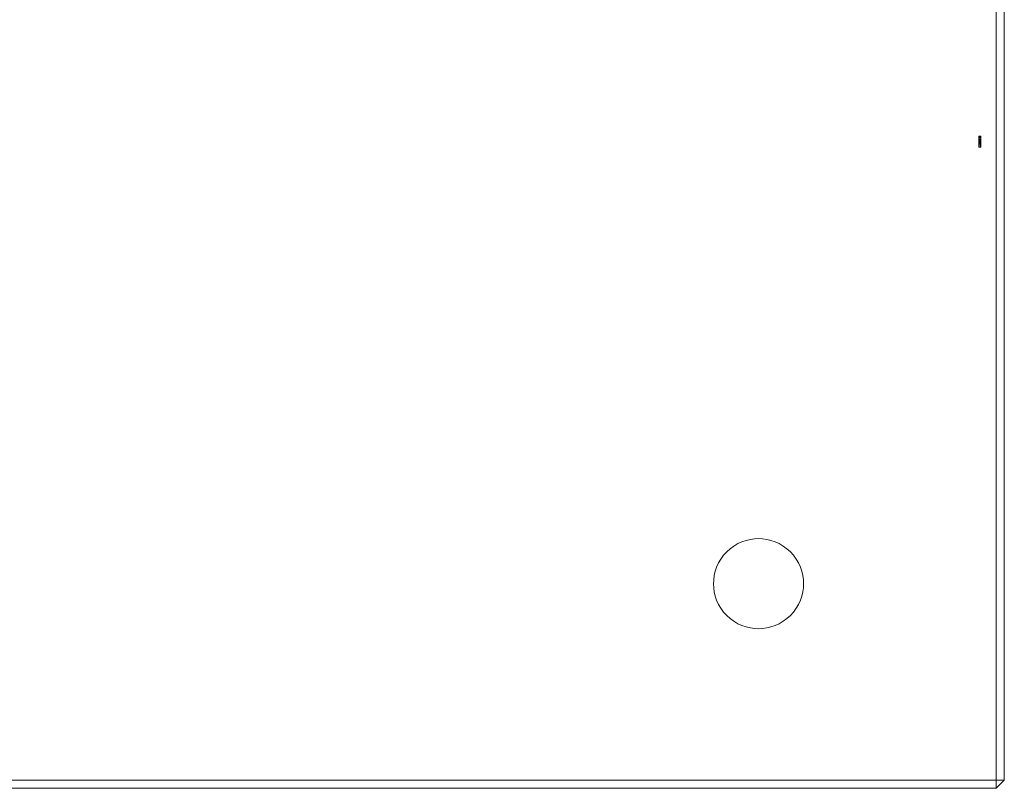
# Model space of a CAD drawing. Units: millimetres. Extents: x -9875 to -8675, y 11304 to 12213.
# Drawn here: x -9145 to -9025, y 11304 to 11398 of the extents above; entities that cross this region are included whole.
import ezdxf

# ---------------------------------------------------------------- set-up
doc = ezdxf.new("R2010")
doc.units = ezdxf.units.MM
doc.header["$MEASUREMENT"] = 0

msp = doc.modelspace()

# ---------------------------------------------------------------- linework, layer by layer
at = {"linetype": 'Continuous', "lineweight": 18}
for p, q in [((-9025.87, 11503.2), (-9025.87, 11305.2)), ((-9025.87, 11305.2), (-9025.87, 11503.2)), ((-9025.87, 11305.2), (-9025.87, 11503.2)), ((-9025.87, 11503.2), (-9025.87, 11305.2)), ((-9024.87, 11305.2), (-9024.87, 11503.2)), ((-9027.99, 11383.86), (-9027.75, 11383.85)), ((-9027.75, 11383.86), (-9027.99, 11383.86)), ((-9027.99, 11383.86), (-9027.99, 11383.85)), ((-9027.99, 11383.86), (-9027.75, 11382.53)), ((-9027.99, 11382.53), (-9027.99, 11383.86)), ((-9027.99, 11383.86), (-9027.75, 11383.86)), ((-9027.99, 11383.86), (-9027.75, 11383.86)), ((-9027.75, 11383.86), (-9027.99, 11383.86)), ((-9027.99, 11383.86), (-9027.99, 11383.85)), ((-9027.99, 11383.86), (-9027.99, 11383.83)), ((-9027.99, 11383.86), (-9027.99, 11383.81)), ((-9027.99, 11383.86), (-9027.99, 11383.79)), ((-9027.99, 11383.86), (-9027.99, 11383.77)), ((-9027.99, 11383.86), (-9027.99, 11383.76)), ((-9027.99, 11383.86), (-9027.99, 11383.74)), ((-9027.99, 11383.86), (-9027.99, 11383.73)), ((-9027.99, 11383.86), (-9027.99, 11383.71)), ((-9027.99, 11383.86), (-9027.99, 11383.7)), ((-9027.99, 11383.86), (-9027.99, 11383.69)), ((-9027.99, 11383.86), (-9027.99, 11383.68)), ((-9027.99, 11383.86), (-9027.99, 11383.68)), ((-9027.99, 11383.86), (-9027.99, 11383.67)), ((-9027.99, 11383.86), (-9027.99, 11382.56)), ((-9027.99, 11383.86), (-9027.99, 11382.53)), ((-9027.99, 11383.85), (-9027.75, 11383.85)), ((-9027.99, 11383.83), (-9027.75, 11383.85)), ((-9027.99, 11383.85), (-9027.99, 11383.83)), ((-9027.99, 11383.83), (-9027.99, 11383.85)), ((-9027.99, 11383.81), (-9027.75, 11383.83)), ((-9027.75, 11383.83), (-9027.99, 11383.83)), ((-9027.99, 11383.83), (-9027.99, 11383.81)), ((-9027.99, 11383.81), (-9027.99, 11383.83)), ((-9027.75, 11383.81), (-9027.99, 11383.79)), ((-9027.75, 11383.81), (-9027.99, 11383.81)), ((-9027.99, 11383.81), (-9027.99, 11383.79)), ((-9027.99, 11383.79), (-9027.99, 11383.81)), ((-9027.75, 11383.77), (-9027.99, 11383.79)), ((-9027.99, 11383.79), (-9027.99, 11383.77)), ((-9027.75, 11383.79), (-9027.99, 11383.79)), ((-9027.99, 11383.77), (-9027.99, 11383.79)), ((-9027.75, 11383.77), (-9027.99, 11383.76)), ((-9027.75, 11383.77), (-9027.99, 11383.77)), ((-9027.99, 11383.77), (-9027.99, 11383.76)), ((-9027.99, 11383.76), (-9027.99, 11383.77)), ((-9027.75, 11383.76), (-9027.99, 11383.74)), ((-9027.75, 11383.76), (-9027.99, 11383.76)), ((-9027.99, 11383.76), (-9027.99, 11383.74)), ((-9027.99, 11383.74), (-9027.99, 11383.76)), ((-9027.75, 11383.73), (-9027.99, 11383.74)), ((-9027.99, 11383.74), (-9027.99, 11383.73)), ((-9027.75, 11383.74), (-9027.99, 11383.74)), ((-9027.99, 11383.73), (-9027.99, 11383.74)), ((-9027.75, 11383.73), (-9027.99, 11383.71)), ((-9027.75, 11383.73), (-9027.99, 11383.73)), ((-9027.99, 11383.73), (-9027.99, 11383.71)), ((-9027.99, 11383.71), (-9027.99, 11383.73)), ((-9027.75, 11383.71), (-9027.99, 11383.7)), ((-9027.75, 11383.71), (-9027.99, 11383.71)), ((-9027.99, 11383.71), (-9027.99, 11383.7)), ((-9027.99, 11383.7), (-9027.99, 11383.71)), ((-9027.75, 11383.7), (-9027.99, 11383.69)), ((-9027.75, 11383.7), (-9027.99, 11383.7)), ((-9027.99, 11383.7), (-9027.99, 11383.69)), ((-9027.99, 11383.69), (-9027.99, 11383.7)), ((-9027.75, 11383.68), (-9027.99, 11383.69)), ((-9027.99, 11383.69), (-9027.99, 11383.68)), ((-9027.75, 11383.69), (-9027.99, 11383.69)), ((-9027.99, 11383.68), (-9027.99, 11383.69)), ((-9027.75, 11383.68), (-9027.99, 11383.67)), ((-9027.75, 11383.68), (-9027.99, 11383.68)), ((-9027.99, 11383.68), (-9027.99, 11383.67)), ((-9027.75, 11383.68), (-9027.99, 11383.68)), ((-9027.75, 11383.68), (-9027.99, 11383.68)), ((-9027.99, 11383.68), (-9027.99, 11383.68)), ((-9027.99, 11383.68), (-9027.99, 11383.68)), ((-9027.99, 11383.67), (-9027.99, 11383.68)), ((-9027.99, 11383.67), (-9027.75, 11383.67)), ((-9027.99, 11382.56), (-9027.75, 11383.67)), ((-9027.75, 11383.67), (-9027.99, 11383.67)), ((-9027.99, 11383.67), (-9027.99, 11382.56)), ((-9027.99, 11382.56), (-9027.99, 11383.67)), ((-9027.75, 11383.85), (-9027.75, 11383.86)), ((-9027.75, 11383.86), (-9027.75, 11382.53)), ((-9027.75, 11383.85), (-9027.75, 11383.86)), ((-9027.75, 11383.83), (-9027.75, 11383.86)), ((-9027.75, 11383.81), (-9027.75, 11383.86)), ((-9027.75, 11383.79), (-9027.75, 11383.86)), ((-9027.75, 11383.77), (-9027.75, 11383.86)), ((-9027.75, 11383.76), (-9027.75, 11383.86)), ((-9027.75, 11383.74), (-9027.75, 11383.86)), ((-9027.75, 11383.73), (-9027.75, 11383.86)), ((-9027.75, 11383.71), (-9027.75, 11383.86)), ((-9027.75, 11383.7), (-9027.75, 11383.86)), ((-9027.75, 11383.69), (-9027.75, 11383.86)), ((-9027.75, 11383.69), (-9027.75, 11383.86)), ((-9027.75, 11383.68), (-9027.75, 11383.86)), ((-9027.75, 11383.68), (-9027.75, 11383.86)), ((-9027.75, 11382.56), (-9027.75, 11383.86)), ((-9027.75, 11382.53), (-9027.75, 11383.86)), ((-9027.75, 11383.83), (-9027.75, 11383.85)), ((-9027.75, 11383.85), (-9027.75, 11383.83)), ((-9027.75, 11383.81), (-9027.75, 11383.83)), ((-9027.75, 11383.83), (-9027.75, 11383.81)), ((-9027.75, 11383.79), (-9027.75, 11383.81)), ((-9027.75, 11383.81), (-9027.75, 11383.79)), ((-9027.75, 11383.77), (-9027.75, 11383.79)), ((-9027.75, 11383.79), (-9027.75, 11383.77)), ((-9027.75, 11383.76), (-9027.75, 11383.77)), ((-9027.75, 11383.77), (-9027.75, 11383.76)), ((-9027.75, 11383.74), (-9027.75, 11383.76)), ((-9027.75, 11383.76), (-9027.75, 11383.74)), ((-9027.75, 11383.73), (-9027.75, 11383.74)), ((-9027.75, 11383.74), (-9027.75, 11383.73)), ((-9027.75, 11383.71), (-9027.75, 11383.73)), ((-9027.75, 11383.73), (-9027.75, 11383.71)), ((-9027.75, 11383.7), (-9027.75, 11383.71)), ((-9027.75, 11383.71), (-9027.75, 11383.7)), ((-9027.75, 11383.69), (-9027.75, 11383.7)), ((-9027.75, 11383.7), (-9027.75, 11383.69)), ((-9027.75, 11383.68), (-9027.75, 11383.69)), ((-9027.75, 11383.69), (-9027.75, 11383.68)), ((-9027.75, 11383.67), (-9027.75, 11383.68)), ((-9027.75, 11383.68), (-9027.75, 11383.68)), ((-9027.75, 11383.68), (-9027.75, 11383.68)), ((-9027.75, 11383.68), (-9027.75, 11383.67)), ((-9027.75, 11382.56), (-9027.75, 11383.67)), ((-9027.75, 11383.67), (-9027.75, 11382.56)), ((-9027.99, 11382.56), (-9027.75, 11382.56)), ((-9027.99, 11382.56), (-9027.75, 11382.55)), ((-9027.75, 11382.56), (-9027.99, 11382.56)), ((-9027.99, 11382.56), (-9027.99, 11382.55)), ((-9027.99, 11382.56), (-9027.99, 11382.54)), ((-9027.99, 11382.55), (-9027.99, 11382.56)), ((-9027.99, 11382.53), (-9027.99, 11382.56)), ((-9027.99, 11382.53), (-9027.99, 11382.56)), ((-9027.99, 11382.53), (-9027.99, 11382.56)), ((-9027.99, 11382.55), (-9027.75, 11382.55)), ((-9027.99, 11382.55), (-9027.75, 11382.55)), ((-9027.99, 11382.54), (-9027.75, 11382.55)), ((-9027.99, 11382.55), (-9027.99, 11382.54)), ((-9027.99, 11382.54), (-9027.99, 11382.55)), ((-9027.99, 11382.54), (-9027.75, 11382.54)), ((-9027.99, 11382.54), (-9027.75, 11382.54)), ((-9027.99, 11382.53), (-9027.75, 11382.54)), ((-9027.99, 11382.54), (-9027.99, 11382.53)), ((-9027.99, 11382.53), (-9027.99, 11382.54)), ((-9027.75, 11382.53), (-9027.99, 11382.53)), ((-9027.99, 11382.53), (-9027.75, 11382.53)), ((-9027.99, 11382.53), (-9027.75, 11382.53)), ((-9027.99, 11382.53), (-9027.75, 11382.53)), ((-9027.99, 11382.53), (-9027.99, 11382.53)), ((-9027.99, 11382.53), (-9027.75, 11382.53)), ((-9027.99, 11382.53), (-9027.75, 11382.53)), ((-9027.99, 11382.53), (-9027.99, 11382.53)), ((-9027.75, 11382.53), (-9027.99, 11382.53)), ((-9027.99, 11382.53), (-9027.99, 11382.53)), ((-9027.99, 11382.53), (-9027.99, 11382.53)), ((-9027.75, 11382.55), (-9027.75, 11382.56)), ((-9027.75, 11382.56), (-9027.75, 11382.53)), ((-9027.75, 11382.56), (-9027.75, 11382.55)), ((-9027.75, 11382.55), (-9027.75, 11382.55)), ((-9027.75, 11382.54), (-9027.75, 11382.55)), ((-9027.75, 11382.55), (-9027.75, 11382.53)), ((-9027.75, 11382.55), (-9027.75, 11382.53)), ((-9027.75, 11382.55), (-9027.75, 11382.55)), ((-9027.75, 11382.55), (-9027.75, 11382.53)), ((-9027.75, 11382.55), (-9027.75, 11382.54)), ((-9027.75, 11382.54), (-9027.75, 11382.54)), ((-9027.75, 11382.53), (-9027.75, 11382.54)), ((-9027.75, 11382.54), (-9027.75, 11382.53)), ((-9027.75, 11382.54), (-9027.75, 11382.54)), ((-9027.75, 11382.53), (-9027.75, 11382.53)), ((-9027.75, 11382.53), (-9027.75, 11382.53)), ((-9027.75, 11382.53), (-9027.75, 11382.53)), ((-9057.4, 11334.09), (-9057.88, 11333.8)), ((-9057.88, 11333.8), (-9057.4, 11334.09)), ((-9057.88, 11333.8), (-9057.4, 11334.09)), ((-9056.9, 11334.31), (-9057.4, 11334.09)), ((-9057.4, 11334.09), (-9056.9, 11334.31)), ((-9057.4, 11334.09), (-9056.9, 11334.31)), ((-9056.39, 11334.49), (-9056.9, 11334.31)), ((-9056.9, 11334.31), (-9056.39, 11334.49)), ((-9056.9, 11334.31), (-9056.39, 11334.49)), ((-9055.87, 11334.61), (-9056.39, 11334.49)), ((-9056.39, 11334.49), (-9055.87, 11334.61)), ((-9056.39, 11334.49), (-9055.87, 11334.61)), ((-9055.37, 11334.68), (-9055.87, 11334.61)), ((-9055.87, 11334.61), (-9055.37, 11334.68)), ((-9055.87, 11334.61), (-9055.37, 11334.68)), ((-9054.87, 11334.7), (-9055.37, 11334.68)), ((-9055.37, 11334.68), (-9054.87, 11334.7)), ((-9055.37, 11334.68), (-9054.87, 11334.7)), ((-9054.38, 11334.68), (-9054.87, 11334.7)), ((-9054.87, 11334.7), (-9054.38, 11334.68)), ((-9054.87, 11334.7), (-9054.38, 11334.68)), ((-9053.87, 11334.61), (-9054.38, 11334.68)), ((-9054.38, 11334.68), (-9053.87, 11334.61)), ((-9054.38, 11334.68), (-9053.87, 11334.61)), ((-9053.36, 11334.49), (-9053.87, 11334.61)), ((-9053.87, 11334.61), (-9053.36, 11334.49)), ((-9053.87, 11334.61), (-9053.36, 11334.49)), ((-9052.85, 11334.31), (-9053.36, 11334.49)), ((-9053.36, 11334.49), (-9052.85, 11334.31)), ((-9053.36, 11334.49), (-9052.85, 11334.31)), ((-9052.35, 11334.09), (-9052.85, 11334.31)), ((-9052.85, 11334.31), (-9052.35, 11334.09)), ((-9052.85, 11334.31), (-9052.35, 11334.09)), ((-9051.86, 11333.8), (-9052.35, 11334.09)), ((-9052.35, 11334.09), (-9051.86, 11333.8)), ((-9052.35, 11334.09), (-9051.86, 11333.8)), ((-9058.76, 11333.09), (-9059.14, 11332.67)), ((-9059.14, 11332.67), (-9058.76, 11333.09)), ((-9059.14, 11332.67), (-9058.76, 11333.09)), ((-9058.34, 11333.47), (-9058.76, 11333.09)), ((-9058.76, 11333.09), (-9058.34, 11333.47)), ((-9058.76, 11333.09), (-9058.34, 11333.47)), ((-9057.88, 11333.8), (-9058.34, 11333.47)), ((-9058.34, 11333.47), (-9057.88, 11333.8)), ((-9058.34, 11333.47), (-9057.88, 11333.8)), ((-9051.41, 11333.47), (-9051.86, 11333.8)), ((-9051.86, 11333.8), (-9051.41, 11333.47)), ((-9051.86, 11333.8), (-9051.41, 11333.47)), ((-9050.98, 11333.09), (-9051.41, 11333.47)), ((-9051.41, 11333.47), (-9050.98, 11333.09)), ((-9051.41, 11333.47), (-9050.98, 11333.09)), ((-9050.6, 11332.67), (-9050.98, 11333.09)), ((-9050.98, 11333.09), (-9050.6, 11332.67)), ((-9050.98, 11333.09), (-9050.6, 11332.67)), ((-9059.76, 11331.73), (-9059.99, 11331.22)), ((-9059.99, 11331.22), (-9059.76, 11331.73)), ((-9059.99, 11331.22), (-9059.76, 11331.73)), ((-9059.48, 11332.21), (-9059.76, 11331.73)), ((-9059.76, 11331.73), (-9059.48, 11332.21)), ((-9059.76, 11331.73), (-9059.48, 11332.21)), ((-9059.48, 11332.21), (-9059.76, 11331.73)), ((-9059.14, 11332.67), (-9059.48, 11332.21)), ((-9059.48, 11332.21), (-9059.14, 11332.67)), ((-9059.48, 11332.21), (-9059.14, 11332.67)), ((-9059.14, 11332.67), (-9059.48, 11332.21)), ((-9059.48, 11332.21), (-9059.48, 11332.21)), ((-9050.27, 11332.21), (-9050.6, 11332.67)), ((-9050.6, 11332.67), (-9050.27, 11332.21)), ((-9050.6, 11332.67), (-9050.27, 11332.21)), ((-9050.27, 11332.21), (-9050.6, 11332.67)), ((-9049.99, 11331.73), (-9050.27, 11332.21)), ((-9050.27, 11332.21), (-9049.99, 11331.73)), ((-9050.27, 11332.21), (-9050.27, 11332.21)), ((-9050.27, 11332.21), (-9049.99, 11331.73)), ((-9049.99, 11331.73), (-9050.27, 11332.21)), ((-9049.76, 11331.22), (-9049.99, 11331.73)), ((-9049.99, 11331.73), (-9049.76, 11331.22)), ((-9049.99, 11331.73), (-9049.99, 11331.73)), ((-9049.99, 11331.73), (-9049.76, 11331.22)), ((-9049.76, 11331.22), (-9049.99, 11331.73)), ((-9060.16, 11330.71), (-9060.28, 11330.2)), ((-9060.28, 11330.2), (-9060.16, 11330.71)), ((-9060.28, 11330.2), (-9060.16, 11330.71)), ((-9059.99, 11331.22), (-9060.16, 11330.71)), ((-9060.16, 11330.71), (-9059.99, 11331.22)), ((-9060.16, 11330.71), (-9059.99, 11331.22)), ((-9049.59, 11330.71), (-9049.76, 11331.22)), ((-9049.76, 11331.22), (-9049.59, 11330.71)), ((-9049.76, 11331.22), (-9049.59, 11330.71)), ((-9049.46, 11330.2), (-9049.59, 11330.71)), ((-9049.59, 11330.71), (-9049.46, 11330.2)), ((-9049.59, 11330.71), (-9049.46, 11330.2)), ((-9060.35, 11329.69), (-9060.37, 11329.2)), ((-9060.37, 11329.2), (-9060.35, 11329.69)), ((-9060.37, 11329.2), (-9060.35, 11329.69)), ((-9060.37, 11329.2), (-9060.35, 11328.71)), ((-9060.35, 11328.71), (-9060.37, 11329.2)), ((-9060.35, 11328.71), (-9060.37, 11329.2)), ((-9060.28, 11330.2), (-9060.35, 11329.69)), ((-9060.35, 11329.69), (-9060.28, 11330.2)), ((-9060.35, 11329.69), (-9060.28, 11330.2)), ((-9049.39, 11329.69), (-9049.46, 11330.2)), ((-9049.46, 11330.2), (-9049.39, 11329.69)), ((-9049.46, 11330.2), (-9049.39, 11329.69)), ((-9049.37, 11329.2), (-9049.39, 11329.69)), ((-9049.39, 11329.69), (-9049.37, 11329.2)), ((-9049.39, 11329.69), (-9049.37, 11329.2)), ((-9049.39, 11328.71), (-9049.37, 11329.2)), ((-9049.37, 11329.2), (-9049.39, 11328.71)), ((-9049.37, 11329.2), (-9049.39, 11328.71)), ((-9060.35, 11328.71), (-9060.28, 11328.2)), ((-9060.28, 11328.2), (-9060.35, 11328.71)), ((-9060.28, 11328.2), (-9060.35, 11328.71)), ((-9060.28, 11328.2), (-9060.16, 11327.69)), ((-9060.16, 11327.69), (-9060.28, 11328.2)), ((-9060.16, 11327.69), (-9060.28, 11328.2)), ((-9049.59, 11327.69), (-9049.46, 11328.2)), ((-9049.46, 11328.2), (-9049.59, 11327.69)), ((-9049.46, 11328.2), (-9049.59, 11327.69)), ((-9049.46, 11328.2), (-9049.39, 11328.71)), ((-9049.39, 11328.71), (-9049.46, 11328.2)), ((-9049.39, 11328.71), (-9049.46, 11328.2)), ((-9060.16, 11327.69), (-9059.99, 11327.18)), ((-9059.99, 11327.18), (-9060.16, 11327.69)), ((-9059.99, 11327.18), (-9060.16, 11327.69)), ((-9059.99, 11327.18), (-9059.76, 11326.67)), ((-9059.76, 11326.67), (-9059.99, 11327.18)), ((-9059.76, 11326.67), (-9059.99, 11327.18)), ((-9059.76, 11326.67), (-9059.48, 11326.19)), ((-9059.48, 11326.19), (-9059.76, 11326.67)), ((-9059.48, 11326.19), (-9059.76, 11326.67)), ((-9050.27, 11326.19), (-9049.99, 11326.67)), ((-9049.99, 11326.67), (-9050.27, 11326.19)), ((-9049.99, 11326.67), (-9050.27, 11326.19)), ((-9049.99, 11326.67), (-9049.76, 11327.18)), ((-9049.76, 11327.18), (-9049.99, 11326.67)), ((-9049.76, 11327.18), (-9049.99, 11326.67)), ((-9049.76, 11327.18), (-9049.59, 11327.69)), ((-9049.59, 11327.69), (-9049.76, 11327.18)), ((-9049.59, 11327.69), (-9049.76, 11327.18)), ((-9059.48, 11326.19), (-9059.14, 11325.73)), ((-9059.14, 11325.73), (-9059.48, 11326.19)), ((-9059.14, 11325.73), (-9059.48, 11326.19)), ((-9059.14, 11325.73), (-9058.76, 11325.31)), ((-9058.76, 11325.31), (-9059.14, 11325.73)), ((-9058.76, 11325.31), (-9059.14, 11325.73)), ((-9050.98, 11325.31), (-9050.6, 11325.73)), ((-9050.6, 11325.73), (-9050.98, 11325.31)), ((-9050.6, 11325.73), (-9050.98, 11325.31)), ((-9050.6, 11325.73), (-9050.27, 11326.19)), ((-9050.27, 11326.19), (-9050.6, 11325.73)), ((-9050.27, 11326.19), (-9050.6, 11325.73)), ((-9058.76, 11325.31), (-9058.34, 11324.93)), ((-9058.34, 11324.93), (-9058.76, 11325.31)), ((-9058.34, 11324.93), (-9058.76, 11325.31)), ((-9058.34, 11324.93), (-9057.88, 11324.6)), ((-9057.88, 11324.6), (-9058.34, 11324.93)), ((-9057.88, 11324.6), (-9058.34, 11324.93)), ((-9057.4, 11324.31), (-9057.88, 11324.6)), ((-9057.4, 11324.31), (-9057.88, 11324.6)), ((-9057.4, 11324.31), (-9056.9, 11324.09)), ((-9056.9, 11324.09), (-9057.4, 11324.31)), ((-9052.85, 11324.09), (-9052.35, 11324.31)), ((-9052.35, 11324.31), (-9052.85, 11324.09)), ((-9052.35, 11324.31), (-9052.85, 11324.09)), ((-9052.35, 11324.31), (-9051.86, 11324.6)), ((-9051.86, 11324.6), (-9052.35, 11324.31)), ((-9051.86, 11324.6), (-9052.35, 11324.31)), ((-9051.86, 11324.6), (-9051.41, 11324.93)), ((-9051.41, 11324.93), (-9051.86, 11324.6)), ((-9051.41, 11324.93), (-9051.86, 11324.6)), ((-9051.41, 11324.93), (-9050.98, 11325.31)), ((-9050.98, 11325.31), (-9051.41, 11324.93)), ((-9050.98, 11325.31), (-9051.41, 11324.93)), ((-9056.9, 11324.09), (-9056.39, 11323.91)), ((-9056.39, 11323.91), (-9056.9, 11324.09)), ((-9056.39, 11323.91), (-9056.9, 11324.09)), ((-9056.39, 11323.91), (-9055.87, 11323.79)), ((-9055.87, 11323.79), (-9056.39, 11323.91)), ((-9055.87, 11323.79), (-9056.39, 11323.91)), ((-9055.87, 11323.79), (-9055.37, 11323.72)), ((-9055.37, 11323.72), (-9055.87, 11323.79)), ((-9055.37, 11323.72), (-9055.87, 11323.79)), ((-9055.37, 11323.72), (-9054.87, 11323.7)), ((-9054.87, 11323.7), (-9055.37, 11323.72)), ((-9054.87, 11323.7), (-9055.37, 11323.72)), ((-9054.87, 11323.7), (-9054.38, 11323.72)), ((-9054.38, 11323.72), (-9054.87, 11323.7)), ((-9054.38, 11323.72), (-9054.87, 11323.7)), ((-9054.38, 11323.72), (-9053.87, 11323.79)), ((-9053.87, 11323.79), (-9054.38, 11323.72)), ((-9053.87, 11323.79), (-9054.38, 11323.72)), ((-9053.87, 11323.79), (-9053.36, 11323.91)), ((-9053.36, 11323.91), (-9053.87, 11323.79)), ((-9053.36, 11323.91), (-9053.87, 11323.79)), ((-9053.36, 11323.91), (-9052.85, 11324.09)), ((-9052.85, 11324.09), (-9053.36, 11323.91)), ((-9052.85, 11324.09), (-9053.36, 11323.91)), ((-9025.87, 11305.2), (-9523.87, 11305.2)), ((-9523.87, 11305.2), (-9025.87, 11305.2)), ((-9523.87, 11305.2), (-9025.87, 11305.2)), ((-9025.87, 11305.2), (-9523.87, 11305.2)), ((-9024.87, 11305.2), (-9025.87, 11304.2)), ((-9025.87, 11304.2), (-9025.87, 11305.2)), ((-9025.87, 11305.2), (-9024.87, 11305.2)), ((-9024.87, 11305.2), (-9025.87, 11305.2)), ((-9025.87, 11305.2), (-9025.87, 11304.2)), ((-9025.87, 11304.2), (-9024.87, 11305.2)), ((-9024.87, 11305.2), (-9025.87, 11304.2)), ((-9523.87, 11304.2), (-9025.87, 11304.2))]:
    msp.add_line(p, q, dxfattribs=at)

doc.saveas('drawing.dxf')
